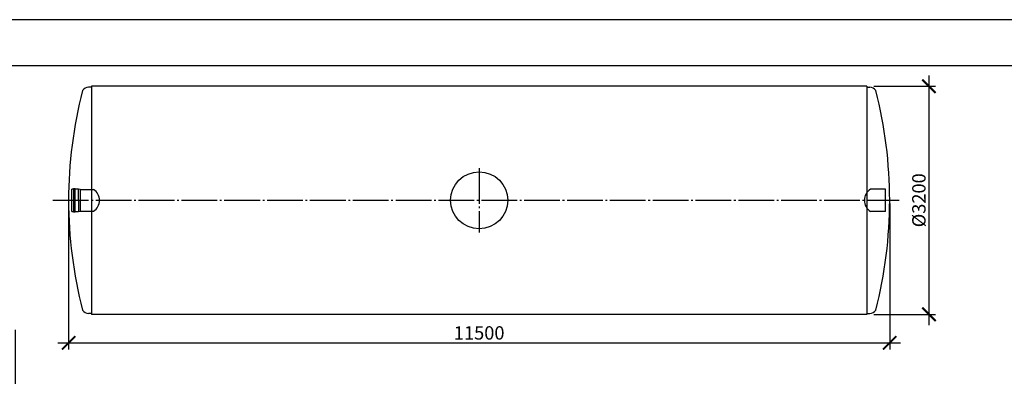
# Model space of a CAD drawing. Units: millimetres. Extents: x 231794 to 3138865188, y -354107 to 64237.
# Drawn here: x 262169 to 275960, y -296159 to -291156 of the extents above; entities that cross this region are included whole.
import ezdxf

# ---------------------------------------------------------------- set-up
doc = ezdxf.new("R2010")
doc.units = ezdxf.units.MM
doc.linetypes.add('ГОСТ 2.303 5', pattern=[24, 20, -1.5, 1, -1.5])
doc.layers.add('A-GENM', color=13, linetype='Continuous')
doc.layers.add('Слой1', color=7, linetype='ГОСТ 2.303 5')
doc.layers.add('РАЗМЕРЫ', color=3, linetype='Continuous', lineweight=25)
doc.styles.add('ГОСТ 2.304', font='CS_Gost2304.shx')
doc.dimstyles.new('СПДС', dxfattribs={"dimscale": 100, "dimtxt": 2.5, "dimasz": 2.5, "dimexe": 1.25, "dimexo": 0.625, "dimtad": 1, "dimdec": 0, "dimtxsty": 'ГОСТ 2.304', "dimblk": 'ARCHTICK', "dimblk1": 'ARCHTICK', "dimblk2": 'ARCHTICK', "dimcen": 2.5, "dimdle": 2, "dimadec": 0, "dimazin": 2, "dimtfac": 0.75, "dimtdec": 4, "dimtmove": 1, "dimatfit": 3, "dimfxl": 1, "dimtfill": 1, "dimtolj": 1, "dimarcsym": 0})

# ---------------------------------------------------------------- blocks, each defined once
blk = doc.blocks.new('_ARCHTICK')
at = {"color": 0, "linetype": 'ByBlock', "const_width": 0.15}
blk.add_lwpolyline([(-0.5, -0.5), (0.5, 0.5)], dxfattribs=at)
blk = doc.blocks.new('*D1467')
at = {"layer": 'Defpoints', "color": 0, "transparency": 16777216}
for p in [(274085, -292090), (274085, -295290), (274905, -295290)]:
    blk.add_point(p, dxfattribs=at)
at = {"layer": 'РАЗМЕРЫ', "color": 0, "lineweight": -2, "transparency": 16777216}
for p, q in [((274905, -291940), (274905, -295440)), ((274132, -292090), (274998, -292090)), ((274132, -295290), (274998, -295290))]:
    blk.add_line(p, q, dxfattribs=at)
at = {"layer": 'РАЗМЕРЫ', "color": 0, "lineweight": -2, "transparency": 16777216, "xscale": 187.5, "yscale": 187.5, "zscale": 187.5}
for p, rotation in [((274905, -292090), 90), ((274905, -295290), 270)]:
    blk.add_blockref('_ARCHTICK', p, dxfattribs=dict(at, rotation=rotation))
at = {"layer": 'РАЗМЕРЫ', "color": 0, "transparency": 16777216, "insert": (274764, -293690), "char_height": 187.5, "attachment_point": 5, "rotation": 90, "style": 'ГОСТ 2.304', "bg_fill": 3, "box_fill_scale": 1.1, "bg_fill_color": 256, "bg_fill_true_color": 13158600, "bg_fill_transparency": 0}
blk.add_mtext('\\A1;{\\Q0;%%C}3200', dxfattribs=at)
blk = doc.blocks.new('*D1468')
at = {"layer": 'Defpoints', "color": 0, "transparency": 16777216}
for p in [(262855, -293690), (274355, -293690), (274355, -295690)]:
    blk.add_point(p, dxfattribs=at)
at = {"layer": 'РАЗМЕРЫ', "color": 0, "lineweight": -2, "transparency": 16777216}
for p, q in [((262855, -293737), (262855, -295784)), ((274355, -293737), (274355, -295784)), ((262705, -295690), (274505, -295690))]:
    blk.add_line(p, q, dxfattribs=at)
at = {"layer": 'РАЗМЕРЫ', "color": 0, "lineweight": -2, "transparency": 16777216, "xscale": 187.5, "yscale": 187.5, "zscale": 187.5, "rotation": 180}
blk.add_blockref('_ARCHTICK', (262855, -295690), dxfattribs=at)
at = {"layer": 'РАЗМЕРЫ', "color": 0, "lineweight": -2, "transparency": 16777216, "xscale": 187.5, "yscale": 187.5, "zscale": 187.5}
blk.add_blockref('_ARCHTICK', (274355, -295690), dxfattribs=at)
at = {"layer": 'РАЗМЕРЫ', "color": 0, "transparency": 16777216, "insert": (268605, -295550), "char_height": 187.5, "attachment_point": 5, "style": 'ГОСТ 2.304', "bg_fill": 3, "box_fill_scale": 1.1, "bg_fill_color": 256, "bg_fill_true_color": 13158600, "bg_fill_transparency": 0}
blk.add_mtext('\\A1;11500', dxfattribs=at)
blk = doc.blocks.new('*D1470')
at = {"layer": 'Defpoints', "color": 0, "transparency": 16777216}
for p in [(268523, -296339), (262105, -296589), (262940, -296589)]:
    blk.add_point(p, dxfattribs=at)
at = {"layer": 'РАЗМЕРЫ', "color": 0, "lineweight": -2, "transparency": 16777216}
for p, q in [((262105, -295507), (262105, -296339)), ((262105, -296189), (262105, -296739)), ((268476, -296339), (262011, -296339)), ((262893, -296589), (262011, -296589))]:
    blk.add_line(p, q, dxfattribs=at)
at = {"layer": 'РАЗМЕРЫ', "color": 0, "lineweight": -2, "transparency": 16777216, "xscale": 187.5, "yscale": 187.5, "zscale": 187.5}
for p, rotation in [((262105, -296339), 90), ((262105, -296589), 270)]:
    blk.add_blockref('_ARCHTICK', p, dxfattribs=dict(at, rotation=rotation))
at = {"layer": 'РАЗМЕРЫ', "color": 0, "transparency": 16777216, "insert": (261965, -295795), "char_height": 187.5, "attachment_point": 5, "rotation": 90, "style": 'ГОСТ 2.304', "bg_fill": 3, "box_fill_scale": 1.1, "bg_fill_color": 256, "bg_fill_true_color": 13158600, "bg_fill_transparency": 0}
blk.add_mtext('\\A1;250', dxfattribs=at)

msp = doc.modelspace()

# ---------------------------------------------------------------- linework, layer by layer
at = {"layer": 'A-GENM'}
for p, q in [((263174.6673, -292102.2015), (263134.6673, -292102.2015)), ((262921.9391, -293532.7015), (262897.9391, -293532.7015)), ((262897.9391, -293847.7015), (262897.9391, -293532.7015)), ((262945.9391, -293527.7015), (262921.9391, -293527.7015)), ((262921.9391, -293527.7015), (262921.9391, -293852.7015)), ((262945.9391, -293852.7015), (262945.9391, -293527.7015)), ((262993.9391, -293532.7015), (262945.9391, -293532.7015)), ((263017.9391, -293537.7015), (262993.9391, -293532.7015)), ((262993.9391, -293695.2015), (262993.9391, -293532.7015)), ((263017.9391, -293537.7015), (263017.9391, -293695.2015)), ((263017.9391, -293537.7015), (263203.6672, -293538.0368)), ((262993.9391, -293695.2015), (262993.9391, -293847.7015)), ((263017.9391, -293695.2015), (263017.9391, -293842.7015)), ((262897.9391, -293847.7015), (262921.9391, -293847.7015)), ((262921.9391, -293852.7015), (262945.9391, -293852.7015)), ((262945.9391, -293847.7015), (262993.9391, -293847.7015)), ((262993.9391, -293847.7015), (263017.9391, -293842.7015)), ((263017.9391, -293842.7015), (263204.9043, -293843.0368)), ((274034.6673, -295278.2015), (274074.6673, -295278.2015))]:
    msp.add_line(p, q, dxfattribs=at)
at = {"layer": 'A-GENM', "ltscale": 75}
for p, q in [((274034.6673, -292090.2015), (263174.6673, -292090.2015)), ((274034.6673, -292090.2015), (274034.6673, -295290.2015)), ((274297.1523, -293532.7015), (274088.2024, -293532.7015)), ((274297.1523, -293847.7015), (274297.1523, -293532.7015)), ((274297.1523, -293847.7015), (274088.2024, -293847.7015)), ((274034.6673, -295290.2015), (263174.6673, -295290.2015))]:
    msp.add_line(p, q, dxfattribs=at)
at = {"layer": 'A-GENM'}
msp.add_circle((268604.6673, -293690.2015), 400, dxfattribs=at)
at = {"layer": 'A-GENM', "ltscale": 75}
for centre, radius, start, end in [((263144.0663, -292217.1636), 115.3457, 94.67393546, 145.03861094), ((263104.9649, -293690.9396), 181.9929, 303.30795516, 57.15683227), ((274184.9191, -293690.2015), 184.8252, 121.55299987, 238.44700013), ((274065.2684, -295163.2393), 115.3457, 274.67393546, 325.03861094)]:
    msp.add_arc(centre, radius, start, end, dxfattribs=at)
at = {"layer": 'РАЗМЕРЫ', "color": 1, "ltscale": 75}
msp.add_lwpolyline([(255103.0298, -291156.2591), (335176.0148, -291156.2591), (335176.0148, -305208.9037), (255103.0298, -305208.9037)], close=True, dxfattribs=at)
at = {"layer": 'РАЗМЕРЫ', "ltscale": 75}
msp.add_lwpolyline([(276768.1842, -302533.2428), (255722.0025, -302533.2428), (255722.0025, -291797.9157), (276768.1842, -291797.9157)], close=True, dxfattribs=at)
at = {"layer": 'Слой1', "ltscale": 25}
msp.add_line((262635.5413, -293690.2015), (274485.5413, -293690.2015), dxfattribs=at)

# ---------------------------------------------------------------- next in the draw order: dimensions: what is measured, and where the dimension line sits
at = {"layer": 'РАЗМЕРЫ'}
dim = msp.add_linear_dim(base=(274904.6673, -295290.2015), p1=(274084.6673, -292090.2015), p2=(274084.6673, -295290.2015), angle=90, text='{\\Q0;%%C}<>', dimstyle='СПДС', override={"dimscale": 75, "dimsah": 1, "dimtmove": 0}, dxfattribs=at)
dim.commit()
dim.dimension.update_dxf_attribs({"geometry": '*D1467', "text_midpoint": (274904.6673, -293690.2015), "dimtype": 160})

# ---------------------------------------------------------------- next in the draw order: linework, layer by layer
at = {"layer": 'A-GENM'}
msp.add_line((274034.6673, -292102.2015), (274074.6673, -292102.2015), dxfattribs=at)
at = {"layer": 'A-GENM', "ltscale": 75}
msp.add_arc((274065.2684, -292217.1636), 115.3457, 34.96138906, 85.32606454, dxfattribs=at)

# ---------------------------------------------------------------- next in the draw order: dimensions: what is measured, and where the dimension line sits
at = {"layer": 'РАЗМЕРЫ'}
dim = msp.add_linear_dim(base=(274354.6673, -295690.2015), p1=(262854.6673, -293690.2015), p2=(274354.6673, -293690.2015), dimstyle='СПДС', override={"dimscale": 75, "dimsah": 1, "dimtmove": 0}, dxfattribs=at)
dim.commit()
dim.dimension.update_dxf_attribs({"geometry": '*D1468', "text_midpoint": (268604.6673, -295690.2015), "dimtype": 160})

# ---------------------------------------------------------------- next in the draw order: linework, layer by layer
at = {"layer": 'A-GENM', "ltscale": 75}
msp.add_line((263174.6673, -292090.2015), (263174.6673, -295290.2015), dxfattribs=at)
at = {"layer": 'A-GENM'}
msp.add_line((263174.6673, -295278.2015), (263134.6673, -295278.2015), dxfattribs=at)
at = {"layer": 'A-GENM', "ltscale": 75}
for centre, radius, start, end in [((269030.38, -293690.2015), 6175.7127, 165.56842236, 194.43157764), ((268178.9547, -293690.2015), 6175.7127, 345.56842236, 14.43157764), ((263144.0663, -295163.2393), 115.3457, 214.96138906, 265.32606454)]:
    msp.add_arc(centre, radius, start, end, dxfattribs=at)
at = {"layer": 'Слой1', "ltscale": 25}
msp.add_line((268604.6673, -293240.2015), (268604.6673, -294140.2015), dxfattribs=at)

# ---------------------------------------------------------------- next in the draw order: dimensions: what is measured, and where the dimension line sits
at = {"layer": 'РАЗМЕРЫ'}
dim = msp.add_linear_dim(base=(262105.1959, -296589.2582), p1=(268523.329, -296339.2553), p2=(262939.8376, -296589.2582), angle=90, dimstyle='СПДС', override={"dimscale": 75, "dimsah": 1}, dxfattribs=at)
dim.commit()
dim.dimension.update_dxf_attribs({"geometry": '*D1470', "text_midpoint": (262105.1959, -295794.9288), "dimtype": 160})

doc.saveas('drawing.dxf')
